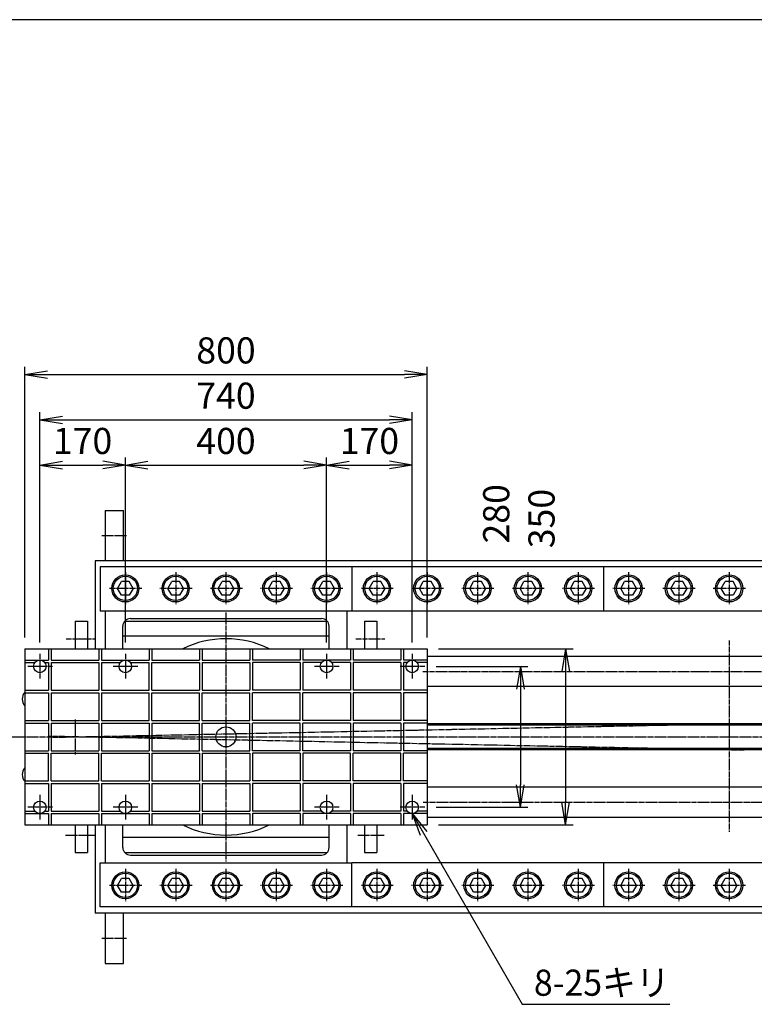
# Model space of a CAD drawing. Extents: x 150 to 6150, y 150 to 4305.
# Drawn here: x 1705 to 3165, y 2349 to 4305 of the extents above; entities that cross this region are included whole.
import ezdxf
from ezdxf.enums import TextEntityAlignment as Align

# ---------------------------------------------------------------- set-up
doc = ezdxf.new("R2010")
doc.units = 0
doc.linetypes.add('EXLTYPE2', pattern=[13, 10, -1, 1, -1])
doc.layers.get('0').update_dxf_attribs({"linetype": 'CONTINUOUS'})
doc.layers.get('DEFPOINTS').update_dxf_attribs({"linetype": 'CONTINUOUS'})
doc.layers.add('図面枠', color=7, linetype='CONTINUOUS')
doc.layers.add('Ｓ_１_１', color=7, linetype='CONTINUOUS')
doc.styles.add('EXCADDIM1', font='msgothic.ttc')
doc.styles.add('EXCADTTF1', font='msgothic.ttc')
doc.styles.get("Standard").update_dxf_attribs({"font": 'monotxt', "bigfont": 'extfont'})
doc.dimstyles.new('ISO-25', dxfattribs={"dimtxt": 2.5, "dimasz": 2.5, "dimexe": 1.25, "dimexo": 0.625, "dimtad": 1, "dimtxsty": 'STANDARD', "dimcen": 2.5, "dimazin": 3, "dimtfac": 1, "dimtmove": 0, "dimatfit": 3})

# ---------------------------------------------------------------- blocks, each defined once
blk = doc.blocks.new('EX_NORM')
at = {"color": 0, "linetype": 'CONTINUOUS'}
for q in [(-1, 0.167), (-1, 0), (-1, -0.167)]:
    blk.add_line((0, 0), q, dxfattribs=at)
blk = doc.blocks.new('*D34')
at = {"layer": 'DEFPOINTS', "color": 0}
for p in [(2315, 3420), (1915, 3045), (2315, 3045)]:
    blk.add_point(p, dxfattribs=at)
at = {"layer": 'Ｓ_１_１', "color": 2, "linetype": 'CONTINUOUS'}
for p, q in [((1915, 3067.5), (1915, 3435)), ((2315, 3067.5), (2315, 3435)), ((1960, 3420), (2270, 3420))]:
    blk.add_line(p, q, dxfattribs=at)
at = {"layer": 'Ｓ_１_１', "color": 2, "xscale": 44.99999618530273, "yscale": 44.99999618530273, "zscale": 44.99999618530273, "rotation": 180}
blk.add_blockref('EX_NORM', (1915, 3420), dxfattribs=at)
at = {"layer": 'Ｓ_１_１', "color": 2, "xscale": 44.99999618530273, "yscale": 44.99999618530273, "zscale": 44.99999618530273}
blk.add_blockref('EX_NORM', (2315, 3420), dxfattribs=at)
at = {"layer": 'Ｓ_１_１', "color": 2, "insert": (2115, 3461.2), "char_height": 51.94, "attachment_point": 5, "style": 'EXCADDIM1'}
blk.add_mtext('400', dxfattribs=at)
blk = doc.blocks.new('*D35')
at = {"layer": 'DEFPOINTS', "color": 0}
for p in [(1915, 3420), (1745, 3045), (1915, 3045)]:
    blk.add_point(p, dxfattribs=at)
at = {"layer": 'Ｓ_１_１', "color": 2, "linetype": 'CONTINUOUS'}
for p, q in [((1745, 3067.5), (1745, 3435)), ((1915, 3067.5), (1915, 3435)), ((1790, 3420), (1870, 3420))]:
    blk.add_line(p, q, dxfattribs=at)
at = {"layer": 'Ｓ_１_１', "color": 2, "xscale": 44.99999618530273, "yscale": 44.99999618530273, "zscale": 44.99999618530273, "rotation": 180}
blk.add_blockref('EX_NORM', (1745, 3420), dxfattribs=at)
at = {"layer": 'Ｓ_１_１', "color": 2, "xscale": 44.99999618530273, "yscale": 44.99999618530273, "zscale": 44.99999618530273}
blk.add_blockref('EX_NORM', (1915, 3420), dxfattribs=at)
at = {"layer": 'Ｓ_１_１', "color": 2, "insert": (1830, 3461.2), "char_height": 51.94, "attachment_point": 5, "style": 'EXCADDIM1'}
blk.add_mtext('170', dxfattribs=at)
blk = doc.blocks.new('*D36')
at = {"layer": 'DEFPOINTS', "color": 0}
for p in [(2485, 3420), (2315, 3045), (2485, 3045)]:
    blk.add_point(p, dxfattribs=at)
at = {"layer": 'Ｓ_１_１', "color": 2, "linetype": 'CONTINUOUS'}
for p, q in [((2315, 3067.5), (2315, 3435)), ((2485, 3067.5), (2485, 3435)), ((2360, 3420), (2440, 3420))]:
    blk.add_line(p, q, dxfattribs=at)
at = {"layer": 'Ｓ_１_１', "color": 2, "xscale": 44.99999618530273, "yscale": 44.99999618530273, "zscale": 44.99999618530273, "rotation": 180}
blk.add_blockref('EX_NORM', (2315, 3420), dxfattribs=at)
at = {"layer": 'Ｓ_１_１', "color": 2, "xscale": 44.99999618530273, "yscale": 44.99999618530273, "zscale": 44.99999618530273}
blk.add_blockref('EX_NORM', (2485, 3420), dxfattribs=at)
at = {"layer": 'Ｓ_１_１', "color": 2, "insert": (2400, 3461.2), "char_height": 51.94, "attachment_point": 5, "style": 'EXCADDIM1'}
blk.add_mtext('170', dxfattribs=at)
blk = doc.blocks.new('*D37')
at = {"layer": 'DEFPOINTS', "color": 0}
for p in [(2515, 3600), (1715, 3055), (2515, 3055)]:
    blk.add_point(p, dxfattribs=at)
at = {"layer": 'Ｓ_１_１', "color": 2, "linetype": 'CONTINUOUS'}
for p, q in [((1715, 3077.5), (1715, 3615)), ((1760, 3600), (2470, 3600)), ((2515, 3077.5), (2515, 3615))]:
    blk.add_line(p, q, dxfattribs=at)
at = {"layer": 'Ｓ_１_１', "color": 2, "xscale": 44.99999618530273, "yscale": 44.99999618530273, "zscale": 44.99999618530273, "rotation": 180}
blk.add_blockref('EX_NORM', (1715, 3600), dxfattribs=at)
at = {"layer": 'Ｓ_１_１', "color": 2, "xscale": 44.99999618530273, "yscale": 44.99999618530273, "zscale": 44.99999618530273}
blk.add_blockref('EX_NORM', (2515, 3600), dxfattribs=at)
at = {"layer": 'Ｓ_１_１', "color": 2, "insert": (2115, 3641.2), "char_height": 51.94, "attachment_point": 5, "style": 'EXCADDIM1'}
blk.add_mtext('800', dxfattribs=at)
blk = doc.blocks.new('*D46')
at = {"layer": 'DEFPOINTS', "color": 0}
for p in [(2485, 3510), (1745, 3045), (2485, 3045)]:
    blk.add_point(p, dxfattribs=at)
at = {"layer": 'Ｓ_１_１', "color": 2, "linetype": 'CONTINUOUS'}
for p, q in [((1745, 3067.5), (1745, 3525)), ((2485, 3067.5), (2485, 3525)), ((1790, 3510), (2440, 3510))]:
    blk.add_line(p, q, dxfattribs=at)
at = {"layer": 'Ｓ_１_１', "color": 2, "xscale": 44.99999618530273, "yscale": 44.99999618530273, "zscale": 44.99999618530273, "rotation": 180}
blk.add_blockref('EX_NORM', (1745, 3510), dxfattribs=at)
at = {"layer": 'Ｓ_１_１', "color": 2, "xscale": 44.99999618530273, "yscale": 44.99999618530273, "zscale": 44.99999618530273}
blk.add_blockref('EX_NORM', (2485, 3510), dxfattribs=at)
at = {"layer": 'Ｓ_１_１', "color": 2, "insert": (2115, 3551.2), "char_height": 51.94, "attachment_point": 5, "style": 'EXCADDIM1'}
blk.add_mtext('740', dxfattribs=at)
blk = doc.blocks.new('*D47')
at = {"layer": 'DEFPOINTS', "color": 0}
for p in [(2510, 3020), (2510, 2740), (2700, 2740)]:
    blk.add_point(p, dxfattribs=at)
at = {"layer": 'Ｓ_１_１', "color": 2, "linetype": 'CONTINUOUS'}
for p, q in [((2532.5, 3020), (2715, 3020)), ((2700, 2975), (2700, 2785)), ((2532.5, 2740), (2715, 2740))]:
    blk.add_line(p, q, dxfattribs=at)
at = {"layer": 'Ｓ_１_１', "color": 2, "xscale": 44.99999618530273, "yscale": 44.99999618530273, "zscale": 44.99999618530273}
for p, rotation in [((2700, 3020), 90), ((2700, 2740), 270)]:
    blk.add_blockref('EX_NORM', p, dxfattribs=dict(at, rotation=rotation))
at = {"layer": 'Ｓ_１_１', "color": 2, "insert": (2658.8, 3216.9), "char_height": 51.94, "attachment_point": 5, "rotation": 90, "style": 'EXCADDIM1'}
blk.add_mtext('\u3000\u3000\u3000280', dxfattribs=at)
blk = doc.blocks.new('*D48')
at = {"layer": 'DEFPOINTS', "color": 0}
for p in [(2515, 3055), (2515, 2705), (2790, 2705)]:
    blk.add_point(p, dxfattribs=at)
at = {"layer": 'Ｓ_１_１', "color": 2, "linetype": 'CONTINUOUS'}
for p, q in [((2537.5, 3055), (2805, 3055)), ((2790, 3010), (2790, 2750)), ((2537.5, 2705), (2805, 2705))]:
    blk.add_line(p, q, dxfattribs=at)
at = {"layer": 'Ｓ_１_１', "color": 2, "xscale": 44.99999618530273, "yscale": 44.99999618530273, "zscale": 44.99999618530273}
for p, rotation in [((2790, 3055), 90), ((2790, 2705), 270)]:
    blk.add_blockref('EX_NORM', p, dxfattribs=dict(at, rotation=rotation))
at = {"layer": 'Ｓ_１_１', "color": 2, "insert": (2748.8, 3235), "char_height": 51.94, "attachment_point": 5, "rotation": 90, "style": 'EXCADDIM1'}
blk.add_mtext('\u3000\u3000 350', dxfattribs=at)

msp = doc.modelspace()

# ---------------------------------------------------------------- linework, layer by layer
at = {"layer": '図面枠', "color": 5, "linetype": 'CONTINUOUS'}
msp.add_line((6150, 4305), (150, 4305), dxfattribs=at)
at = {"layer": 'Ｓ_１_１', "color": 3, "linetype": 'CONTINUOUS'}
for p, q in [((1874.999995, 3330.000244), (1874.999995, 3230.000488)), ((1874.999995, 3329.999756), (1910.999995, 3329.999756)), ((1910.999995, 3230.000976), (1910.999995, 3330.000244)), ((1855.000239, 3230.000488), (1855.000239, 3054.999756)), ((3504.999263, 3230.000244), (1855.000239, 3230.000244)), ((3364.999751, 3217.999756), (1864.999995, 3217.999756)), ((1865.000239, 3218.000244), (1865.000239, 3130.000244)), ((2365.000239, 3218.000244), (2365.000239, 3129.999756)), ((2865.000239, 3218.000244), (2865.000239, 3129.999756)), ((1899.411616, 3174.999815), (1907.205869, 3188.499852)), ((1907.205899, 3161.499936), (1899.411713, 3174.99987)), ((1922.794184, 3188.499511), (1907.205806, 3188.499511)), ((1930.588244, 3174.999943), (1922.794021, 3161.499959)), ((1930.588676, 3174.999595), (1922.794243, 3188.49995)), ((2007.205898, 3161.499914), (1999.411712, 3174.999848)), ((1999.411887, 3174.999785), (2007.206079, 3188.499716)), ((2022.794429, 3188.499511), (2007.20605, 3188.499511)), ((2030.58876, 3174.999839), (2022.794476, 3161.499749)), ((2030.588778, 3174.999654), (2022.794589, 3188.499586)), ((2107.205865, 3161.500438), (2099.411434, 3175.000795)), ((2099.411768, 3175.000545), (2107.20599, 3188.500529)), ((2122.794429, 3188.500488), (2107.20605, 3188.500488)), ((2130.588129, 3175.000678), (2122.793937, 3161.500748)), ((2130.58855, 3175.00065), (2122.794361, 3188.500582)), ((2207.205738, 3161.49978), (2199.411307, 3175.000137)), ((2199.411369, 3174.999844), (2207.205561, 3188.499775)), ((2222.794429, 3188.499511), (2207.205806, 3188.499511)), ((2230.588314, 3174.99995), (2222.794125, 3188.499882)), ((2230.588459, 3174.999765), (2222.794206, 3161.499728)), ((2299.411368, 3174.999831), (2307.205681, 3188.499973)), ((2307.205842, 3161.49982), (2299.411655, 3174.999754)), ((2322.794429, 3188.499511), (2307.20605, 3188.499511)), ((2330.588249, 3174.999869), (2322.794057, 3161.499938)), ((2330.58866, 3174.999586), (2322.794227, 3188.49994)), ((2407.205735, 3161.499738), (2399.411305, 3175.000094)), ((2399.411578, 3174.999695), (2407.205891, 3188.499838)), ((2422.794184, 3188.499511), (2407.205561, 3188.499511)), ((2430.588312, 3174.999956), (2422.793997, 3161.499813)), ((2430.588254, 3174.999914), (2422.794065, 3188.499846)), ((2507.205787, 3161.499747), (2499.411356, 3175.000103)), ((2499.411576, 3174.999682), (2507.205889, 3188.499824)), ((2522.794184, 3188.499511), (2507.205806, 3188.499511)), ((2530.588355, 3174.999973), (2522.794166, 3188.499905)), ((2530.588524, 3174.999815), (2522.794332, 3161.499884)), ((2607.205786, 3161.499725), (2599.411355, 3175.000082)), ((2599.411363, 3174.99979), (2607.205676, 3188.499933)), ((2622.794184, 3188.499511), (2607.205806, 3188.499511)), ((2630.588351, 3174.999971), (2622.794162, 3188.499902)), ((2630.588526, 3174.999796), (2622.794333, 3161.499866)), ((2707.205541, 3161.500127), (2699.411354, 3175.000061)), ((2699.411361, 3174.999777), (2707.205674, 3188.499919)), ((2722.794184, 3188.499511), (2707.205561, 3188.499511)), ((2730.588294, 3174.999938), (2722.794105, 3188.499869)), ((2730.588527, 3174.999778), (2722.794335, 3161.499847)), ((2799.411693, 3174.999853), (2807.205945, 3188.49989)), ((2807.205969, 3161.49979), (2799.411782, 3174.999723)), ((2822.794429, 3188.499511), (2807.205806, 3188.499511)), ((2830.588746, 3174.999634), (2822.794313, 3188.499989)), ((2830.588862, 3174.999849), (2822.794547, 3161.499706)), ((2907.205539, 3161.500084), (2899.411352, 3175.000018)), ((2899.411691, 3174.99984), (2907.205882, 3188.499771)), ((2922.794184, 3188.499511), (2907.205561, 3188.499511)), ((2930.588313, 3174.999948), (2922.794124, 3188.49988)), ((2930.588318, 3174.999863), (2922.794126, 3161.499932)), ((3007.205643, 3161.500124), (2999.411456, 3175.000058)), ((2999.411689, 3174.999826), (3007.205881, 3188.499757)), ((3022.794429, 3188.499511), (3007.205806, 3188.499511)), ((3030.588401, 3174.999999), (3022.794212, 3188.499931)), ((3030.588653, 3174.999934), (3022.794339, 3161.499791)), ((3107.205543, 3161.50061), (3099.411235, 3175.000755)), ((3099.411237, 3175.000496), (3107.205611, 3188.500744)), ((3122.794062, 3188.500488), (3107.205561, 3188.500488)), ((3130.588203, 3175.000598), (3122.79395, 3161.500562)), ((3130.588299, 3175.000503), (3122.79411, 3188.500435)), ((1922.794184, 3161.499756), (1907.205806, 3161.499756)), ((2022.794429, 3161.499756), (2007.20605, 3161.499756)), ((2122.794429, 3161.500488), (2107.20605, 3161.500488)), ((2222.794429, 3161.499756), (2207.205806, 3161.499756)), ((2322.794429, 3161.499756), (2307.20605, 3161.499756)), ((2422.794184, 3161.499756), (2407.205561, 3161.499756)), ((2522.794184, 3161.499756), (2507.205806, 3161.499756)), ((2622.794184, 3161.499756), (2607.205806, 3161.499756)), ((2722.794184, 3161.499756), (2707.205561, 3161.499756)), ((2822.794429, 3161.499756), (2807.205806, 3161.499756)), ((2922.794184, 3161.499756), (2907.205561, 3161.499756)), ((3022.794184, 3161.499756), (3007.205806, 3161.499756)), ((3122.79394, 3161.500488), (3107.205561, 3161.500488)), ((2365.000239, 3129.999756), (1864.999995, 3129.999756)), ((1875.000239, 3129.999756), (1875.000239, 3054.999756)), ((1925.000239, 3114.999756), (2305.000483, 3114.999756)), ((2354.999995, 3129.999756), (2354.999995, 3054.999756)), ((2865.000239, 3129.999756), (2365.000239, 3129.999756)), ((3364.999751, 3129.999756), (2865.000239, 3129.999756)), ((1814.999995, 3110.000244), (1839.999995, 3110.000244)), ((1814.999995, 3110.000244), (1814.999995, 3054.999756)), ((1839.999995, 3110.000244), (1839.999995, 3054.999756)), ((1910.000239, 3054.999756), (1910.000239, 3100.000244)), ((1913.819819, 3109.999756), (2316.180659, 3109.999756)), ((2320.000239, 3054.999756), (2320.000239, 3100.000244)), ((2389.999995, 3110.000244), (2414.999995, 3110.000244)), ((2389.999995, 3110.000244), (2389.999995, 3054.999756)), ((2414.999995, 3110.000244), (2414.999995, 3054.999756)), ((2320.000239, 3079.999756), (1910.000239, 3079.999756)), ((1715.000239, 3054.999756), (1715.000239, 2705)), ((1715.000239, 3054.999756), (2514.999995, 3054.999756)), ((1762.499995, 3054.999756), (1762.499995, 3032.499756)), ((1767.499995, 3054.999756), (1767.499995, 3032.499756)), ((1862.499995, 3054.999756), (1862.499995, 3032.499756)), ((1867.499995, 3054.999756), (1867.499995, 3032.499756)), ((1962.499995, 3054.999756), (1962.499995, 3032.499756)), ((1967.499995, 3054.999756), (1967.499995, 3032.499756)), ((2062.499995, 3054.999756), (2062.499995, 3032.499756)), ((2067.499995, 3054.999756), (2067.499995, 3032.499756)), ((2162.500239, 3054.999756), (2162.500239, 3032.499756)), ((2167.500239, 3054.999756), (2167.500239, 3032.499756)), ((2262.500239, 3054.999756), (2262.500239, 3032.499756)), ((2267.500239, 3054.999756), (2267.500239, 3032.499756)), ((2362.499995, 3054.999756), (2362.499995, 3032.499756)), ((2367.499995, 3054.999756), (2367.499995, 3032.499756)), ((2462.499995, 3054.999756), (2462.499995, 3032.499756)), ((2467.499995, 3054.999756), (2467.499995, 3032.499756)), ((2514.999995, 3054.999756), (2514.999995, 2705)), ((1714.999995, 3032.499756), (1762.499995, 3032.499756)), ((1767.499995, 3032.499756), (1862.499995, 3032.499756)), ((1867.499995, 3032.499756), (1962.499995, 3032.499756)), ((1967.499995, 3032.499756), (2062.499995, 3032.499756)), ((2067.499995, 3032.499756), (2162.500239, 3032.499756)), ((2262.500239, 3032.499756), (2167.500239, 3032.499756)), ((2362.499995, 3032.499756), (2267.500239, 3032.499756)), ((2462.499995, 3032.499756), (2367.499995, 3032.499756)), ((2514.999995, 3032.499756), (2467.499995, 3032.499756)), ((3384.999995, 3039.999756), (2514.999995, 3039.999756)), ((1714.999995, 3027.499756), (1735.000239, 3027.499756)), ((1714.999995, 3027.499756), (1734.999995, 3027.499756)), ((1755.000239, 3027.499756), (1762.499995, 3027.499756)), ((1762.499995, 3027.499756), (1762.499995, 2972.499756)), ((1767.499995, 3027.499756), (1862.499995, 3027.499756)), ((1767.499995, 3027.499756), (1767.499995, 2972.499756)), ((1767.499995, 3027.499756), (1862.499995, 3027.499756)), ((1862.499995, 3027.499756), (1862.499995, 2972.499756)), ((1867.499995, 3027.499756), (1905.000239, 3027.499756)), ((1867.499995, 3027.499756), (1867.499995, 2972.499756)), ((1924.999995, 3027.499756), (1948.086665, 3027.499756)), ((1925.000239, 3027.499756), (1962.499995, 3027.499756)), ((1962.499995, 2972.499756), (1962.499995, 3027.5)), ((1967.499995, 2972.499756), (1967.499995, 3027.5)), ((1967.499995, 3027.499756), (2062.499995, 3027.499756)), ((2062.499995, 3027.499756), (2062.499995, 2972.499756)), ((2067.499995, 3027.499756), (2067.499995, 2972.499756)), ((2067.499995, 3027.499756), (2162.500239, 3027.499756)), ((2162.500239, 3027.499756), (2162.500239, 2972.499756)), ((2167.500239, 3027.499756), (2167.500239, 2972.499756)), ((2262.500239, 3027.499756), (2167.500239, 3027.499756)), ((2262.500239, 3027.499756), (2262.500239, 2972.499756)), ((2305.000239, 3027.499756), (2267.500239, 3027.499756)), ((2267.500239, 3027.499756), (2267.500239, 2972.499756)), ((2362.499995, 3027.499756), (2324.999995, 3027.499756)), ((2362.499995, 3027.499756), (2362.499995, 2972.499756)), ((2367.499995, 3027.499756), (2367.499995, 2972.499756)), ((2462.499995, 3027.499756), (2367.499995, 3027.499756)), ((2462.499995, 3027.499756), (2462.499995, 2972.499756)), ((2474.999995, 3027.499756), (2467.499995, 3027.499756)), ((2467.499995, 3027.499756), (2467.499995, 2972.499756)), ((2514.999995, 3027.499756), (2494.999995, 3027.499756)), ((3384.999995, 2979.999756), (2514.999995, 2979.999756)), ((1714.999995, 2972.499756), (1762.499995, 2972.499756)), ((1714.999995, 2967.499756), (1762.499995, 2967.499756)), ((1762.499995, 2967.499756), (1762.499995, 2912.5)), ((1767.499995, 2972.499756), (1862.499995, 2972.499756)), ((1767.499995, 2967.499756), (1767.499995, 2912.5)), ((1767.499995, 2967.499756), (1862.499995, 2967.499756)), ((1862.499995, 2967.499756), (1862.499995, 2912.5)), ((1867.499995, 2972.499756), (1962.499995, 2972.499756)), ((1867.499995, 2967.499756), (1867.499995, 2912.5)), ((1867.499995, 2967.499756), (1962.499995, 2967.499756)), ((1962.499995, 2912.5), (1962.499995, 2967.499756)), ((1967.499995, 2972.499756), (2062.499995, 2972.499756)), ((1967.499995, 2912.5), (1967.499995, 2967.499756)), ((1967.499995, 2967.499756), (2062.499995, 2967.499756)), ((2062.499995, 2912.5), (2062.499995, 2967.499756)), ((2067.499995, 2972.499756), (2162.500239, 2972.499756)), ((2067.499995, 2912.5), (2067.499995, 2967.499756)), ((2067.499995, 2967.499756), (2162.500239, 2967.499756)), ((2162.500239, 2912.5), (2162.500239, 2967.499756)), ((2262.500239, 2972.499756), (2167.500239, 2972.499756)), ((2167.500239, 2912.5), (2167.500239, 2967.499756)), ((2262.500239, 2967.499756), (2167.500239, 2967.499756)), ((2262.500239, 2912.5), (2262.500239, 2967.499756)), ((2362.499995, 2972.499756), (2267.500239, 2972.499756)), ((2267.500239, 2912.5), (2267.500239, 2967.499756)), ((2362.499995, 2967.499756), (2267.500239, 2967.499756)), ((2362.499995, 2967.499756), (2362.499995, 2912.5)), ((2462.499995, 2972.499756), (2367.499995, 2972.499756)), ((2367.499995, 2967.499756), (2367.499995, 2912.5)), ((2462.499995, 2967.499756), (2367.499995, 2967.499756)), ((2462.499995, 2967.499756), (2462.499995, 2912.5)), ((2514.999995, 2972.499756), (2467.499995, 2972.499756)), ((2467.499995, 2967.499756), (2467.499995, 2912.5)), ((2514.999995, 2967.499756), (2467.499995, 2967.499756)), ((1714.999995, 2912.5), (1762.499995, 2912.5)), ((1714.999995, 2907.5), (1762.499995, 2907.5)), ((1762.499995, 2907.5), (1762.499995, 2852.5)), ((1767.499995, 2912.5), (1862.499995, 2912.5)), ((1767.499995, 2907.5), (1767.499995, 2852.5)), ((1767.499995, 2907.5), (1862.499995, 2907.5)), ((1862.499995, 2907.5), (1862.499995, 2852.5)), ((1867.499995, 2912.5), (1962.499995, 2912.5)), ((1867.499995, 2907.5), (1867.499995, 2852.5)), ((1867.499995, 2907.5), (1962.499995, 2907.5)), ((1962.499995, 2907.5), (1962.499995, 2852.499756)), ((1967.499995, 2912.5), (2062.499995, 2912.5)), ((1967.499995, 2907.5), (2062.499995, 2907.5)), ((1967.499995, 2907.5), (1967.499995, 2852.499756)), ((2062.499995, 2852.5), (2062.499995, 2907.5)), ((2067.499995, 2912.5), (2162.500239, 2912.5)), ((2067.499995, 2907.5), (2162.500239, 2907.5)), ((2067.499995, 2852.5), (2067.499995, 2907.5)), ((2162.500239, 2852.5), (2162.500239, 2907.5)), ((2262.500239, 2912.5), (2167.500239, 2912.5)), ((2262.500239, 2907.5), (2167.500239, 2907.5)), ((2167.500239, 2852.5), (2167.500239, 2907.5)), ((2262.500239, 2852.5), (2262.500239, 2907.5)), ((2267.500239, 2852.5), (2267.500239, 2907.5)), ((2362.500483, 2912.5), (2267.500483, 2912.5)), ((2362.500483, 2907.5), (2267.500483, 2907.5)), ((2362.500483, 2907.5), (2362.500483, 2852.5)), ((2462.500483, 2912.5), (2367.500483, 2912.5)), ((2367.500483, 2907.5), (2367.500483, 2852.5)), ((2462.500483, 2907.5), (2367.500483, 2907.5)), ((2462.500483, 2907.5), (2462.500483, 2852.5)), ((2515.000483, 2912.5), (2467.500483, 2912.5)), ((2467.500483, 2907.5), (2467.500483, 2852.5)), ((2515.000483, 2907.5), (2467.500483, 2907.5)), ((3364.999995, 2906.000244), (2514.999995, 2906.000244)), ((3384.999995, 2903), (2514.999995, 2903)), ((3384.999995, 2857), (2514.999995, 2857)), ((1714.999995, 2852.5), (1762.499995, 2852.5)), ((1714.999995, 2847.5), (1762.499995, 2847.5)), ((1762.499995, 2792.500244), (1762.499995, 2847.5)), ((1767.499995, 2852.5), (1862.499995, 2852.5)), ((1767.499995, 2847.5), (1862.499995, 2847.5)), ((1767.499995, 2792.500244), (1767.499995, 2847.5)), ((1862.499995, 2792.500244), (1862.499995, 2847.5)), ((1867.499995, 2852.5), (1962.499995, 2852.5)), ((1867.499995, 2847.5), (1962.499995, 2847.5)), ((1867.499995, 2792.500244), (1867.499995, 2847.5)), ((1962.499995, 2847.5), (1962.499995, 2792.500244)), ((1967.499995, 2852.5), (2062.499995, 2852.5)), ((1967.499995, 2847.5), (2062.499995, 2847.5)), ((1967.499995, 2847.5), (1967.499995, 2792.500244)), ((2062.499995, 2847.5), (2062.499995, 2792.500244)), ((2067.499995, 2852.5), (2162.500239, 2852.5)), ((2067.499995, 2847.5), (2162.500239, 2847.5)), ((2067.499995, 2847.5), (2067.499995, 2792.500244)), ((2162.500239, 2847.5), (2162.500239, 2792.500244)), ((2262.500239, 2852.5), (2167.500239, 2852.5)), ((2262.500239, 2847.5), (2167.500239, 2847.5)), ((2167.500239, 2847.5), (2167.500239, 2792.500244)), ((2262.500239, 2847.5), (2262.500239, 2792.500244)), ((2267.500239, 2847.5), (2267.500239, 2792.500244)), ((2362.500483, 2852.5), (2267.500483, 2852.5)), ((2362.500483, 2847.5), (2267.500483, 2847.5)), ((2362.499995, 2792.500244), (2362.499995, 2847.5)), ((2367.499995, 2792.500244), (2367.499995, 2847.5)), ((2462.500483, 2852.5), (2367.500483, 2852.5)), ((2462.500483, 2847.5), (2367.500483, 2847.5)), ((2462.499995, 2792.500244), (2462.499995, 2847.5)), ((2467.499995, 2792.500244), (2467.499995, 2847.5)), ((2515.000483, 2852.5), (2467.500483, 2852.5)), ((2515.000483, 2847.5), (2467.500483, 2847.5)), ((3364.999995, 2854), (2514.999995, 2854)), ((1714.999995, 2792.500244), (1762.499995, 2792.500244)), ((1714.999995, 2787.500244), (1762.499995, 2787.500244)), ((1762.499995, 2787.500244), (1762.499995, 2732.5)), ((1767.499995, 2792.500244), (1862.499995, 2792.500244)), ((1767.499995, 2787.500244), (1862.499995, 2787.500244)), ((1767.499995, 2787.500244), (1767.499995, 2732.5)), ((1862.499995, 2787.500244), (1862.499995, 2732.5)), ((1867.499995, 2792.500244), (1962.499995, 2792.500244)), ((1867.499995, 2787.500244), (1962.499995, 2787.500244)), ((1867.499995, 2787.500244), (1867.499995, 2732.5)), ((1962.499995, 2787.500244), (1962.499995, 2732.5)), ((1967.499995, 2792.500244), (2062.499995, 2792.500244)), ((1967.499995, 2787.500244), (2062.499995, 2787.500244)), ((1967.499995, 2787.500244), (1967.499995, 2732.5)), ((2062.499995, 2787.500244), (2062.499995, 2732.5)), ((2067.499995, 2792.500244), (2162.500239, 2792.500244)), ((2067.499995, 2787.500244), (2162.500239, 2787.500244)), ((2067.499995, 2787.500244), (2067.499995, 2732.5)), ((2162.500239, 2787.500244), (2162.500239, 2732.5)), ((2262.500239, 2792.500244), (2167.500239, 2792.500244)), ((2262.500239, 2787.500244), (2167.500239, 2787.500244)), ((2167.500239, 2787.500244), (2167.500239, 2732.5)), ((2262.500239, 2787.500244), (2262.500239, 2732.5)), ((2362.499995, 2792.500244), (2267.500239, 2792.500244)), ((2362.499995, 2787.500244), (2267.500239, 2787.500244)), ((2267.500239, 2787.500244), (2267.500239, 2732.5)), ((2362.499995, 2787.500244), (2362.499995, 2732.5)), ((2462.499995, 2792.500244), (2367.499995, 2792.500244)), ((2462.499995, 2787.500244), (2367.499995, 2787.500244)), ((2367.499995, 2787.500244), (2367.499995, 2732.5)), ((2462.499995, 2787.500244), (2462.499995, 2732.5)), ((2514.999995, 2792.500244), (2467.499995, 2792.500244)), ((2514.999995, 2787.500244), (2467.499995, 2787.500244)), ((2467.499995, 2787.500244), (2467.499995, 2732.5)), ((3384.999995, 2780), (2514.999995, 2780)), ((1714.999995, 2727.5), (1762.499995, 2727.5)), ((1715.000239, 2732.5), (1735.000239, 2732.5)), ((1755.000239, 2732.5), (1762.499995, 2732.5)), ((1762.499995, 2727.5), (1762.499995, 2705)), ((1767.499995, 2732.5), (1862.499995, 2732.5)), ((1767.499995, 2727.5), (1767.499995, 2705)), ((1767.499995, 2727.5), (1862.499995, 2727.5)), ((1862.499995, 2727.5), (1862.499995, 2705)), ((1867.499995, 2732.5), (1904.999995, 2732.5)), ((1867.499995, 2727.5), (1867.499995, 2705)), ((1867.499995, 2727.5), (1962.499995, 2727.5)), ((1924.999995, 2732.5), (1962.499995, 2732.5)), ((1962.499995, 2727.5), (1962.499995, 2705)), ((1967.499995, 2732.5), (2062.499995, 2732.5)), ((1967.499995, 2727.5), (1967.499995, 2705)), ((1967.499995, 2727.5), (2062.499995, 2727.5)), ((2062.499995, 2727.5), (2062.499995, 2705)), ((2067.499995, 2732.5), (2162.500239, 2732.5)), ((2067.499995, 2727.5), (2067.499995, 2705)), ((2067.499995, 2727.5), (2162.500239, 2727.5)), ((2162.500239, 2727.5), (2162.500239, 2705)), ((2262.500239, 2732.5), (2167.500239, 2732.5)), ((2167.500239, 2727.5), (2167.500239, 2705)), ((2262.500239, 2727.5), (2167.500239, 2727.5)), ((2262.500239, 2727.5), (2262.500239, 2705)), ((2304.999995, 2732.5), (2267.500239, 2732.5)), ((2267.500239, 2727.5), (2267.500239, 2705)), ((2362.499995, 2727.5), (2267.500239, 2727.5)), ((2362.499995, 2732.5), (2324.999995, 2732.5)), ((2362.499995, 2727.5), (2362.499995, 2705)), ((2462.499995, 2732.5), (2367.499995, 2732.5)), ((2367.499995, 2727.5), (2367.499995, 2705)), ((2462.499995, 2727.5), (2367.499995, 2727.5)), ((2462.499995, 2727.5), (2462.499995, 2705)), ((2474.999995, 2732.5), (2467.499995, 2732.5)), ((2467.499995, 2727.5), (2467.499995, 2705)), ((2514.999995, 2727.5), (2467.499995, 2727.5)), ((2514.999995, 2732.5), (2494.999995, 2732.5)), ((3384.999995, 2720), (2514.999995, 2720)), ((1715.000239, 2705), (2514.999995, 2705)), ((1814.999995, 2705), (1814.999995, 2650)), ((1839.999995, 2705), (1839.999995, 2650)), ((1855.000239, 2705), (1855.000239, 2530.000244)), ((1875.000239, 2705), (1875.000239, 2630)), ((1910.000239, 2660), (1910.000239, 2705)), ((2320.000239, 2660.000244), (2320.000239, 2705)), ((2354.999995, 2705), (2354.999995, 2630)), ((2389.999995, 2705), (2389.999995, 2650)), ((2414.999995, 2705), (2414.999995, 2650)), ((2320.000239, 2680), (1910.000239, 2680)), ((1814.999995, 2650), (1839.999995, 2650)), ((1913.819819, 2650), (2316.180659, 2650)), ((1925.000239, 2645), (2305.000483, 2645)), ((2389.999995, 2650), (2414.999995, 2650)), ((1864.999995, 2630), (2365.000239, 2630)), ((1865.000239, 2542), (1865.000239, 2630.000244)), ((2365.000239, 2542), (2365.000239, 2630)), ((2865.000239, 2630), (2365.000239, 2630)), ((2865.000239, 2630), (2865.000239, 2542)), ((3364.999995, 2630), (2865.000239, 2630)), ((1907.205684, 2571.500342), (1899.411497, 2585.000275)), ((1899.411672, 2585.000058), (1907.205924, 2598.500094)), ((1922.794184, 2598.5), (1907.205806, 2598.5)), ((1930.588299, 2585.000221), (1922.794061, 2571.50021)), ((1930.588678, 2585.000079), (1922.794489, 2598.500011)), ((2007.205789, 2571.500381), (1999.411358, 2585.000738)), ((1999.411838, 2585.000335), (2007.20609, 2598.500372)), ((2022.794184, 2598.500488), (2007.205806, 2598.500488)), ((2030.588499, 2585.000546), (2022.794246, 2571.500509)), ((2030.588535, 2585.000561), (2022.794346, 2598.500493)), ((2107.205788, 2571.50036), (2099.411357, 2585.000717)), ((2099.411444, 2585.000619), (2107.20565, 2598.500576)), ((2122.794429, 2598.500488), (2107.20605, 2598.500488)), ((2130.588426, 2585.000497), (2122.794237, 2598.500429)), ((2130.588515, 2585.000554), (2122.794247, 2571.50049)), ((2207.205786, 2571.500339), (2199.411356, 2585.000695)), ((2199.411427, 2585.000579), (2207.205649, 2598.500563)), ((2222.794429, 2598.500488), (2207.205806, 2598.500488)), ((2230.588305, 2585.000657), (2222.794021, 2571.500568)), ((2230.588422, 2585.000495), (2222.794111, 2598.500638)), ((2307.205891, 2571.500378), (2299.41146, 2585.000735)), ((2299.411667, 2585.000496), (2307.205858, 2598.500427)), ((2322.794429, 2598.500488), (2307.20605, 2598.500488)), ((2330.588337, 2585.000691), (2322.794114, 2571.500707)), ((2330.588523, 2585.000553), (2322.794334, 2598.500485)), ((2407.205573, 2571.500174), (2399.411386, 2585.000108)), ((2399.411694, 2585.000043), (2407.205885, 2598.499974)), ((2422.794184, 2598.5), (2407.205561, 2598.5)), ((2430.588306, 2585.000128), (2422.794052, 2571.500091)), ((2430.588446, 2584.999945), (2422.794257, 2598.499877)), ((2507.205677, 2571.500214), (2499.411491, 2585.000147)), ((2499.411692, 2585.00003), (2507.205914, 2598.500014)), ((2522.794184, 2598.5), (2507.205806, 2598.5)), ((2530.588495, 2584.999973), (2522.794306, 2598.499905)), ((2530.588518, 2584.999987), (2522.794326, 2571.500056)), ((2599.411479, 2585.000139), (2607.205701, 2598.500123)), ((2607.205729, 2571.500223), (2599.411542, 2585.000157)), ((2622.794184, 2598.5), (2607.205806, 2598.5)), ((2630.588438, 2584.99994), (2622.794249, 2598.499872)), ((2630.58852, 2584.999969), (2622.794327, 2571.500038)), ((2699.411174, 2585.000089), (2707.205457, 2598.500178)), ((2707.205517, 2571.500079), (2699.41133, 2585.000013)), ((2722.79394, 2598.5), (2707.205561, 2598.5)), ((2730.588098, 2585.000194), (2722.793845, 2571.500157)), ((2730.588329, 2584.999876), (2722.79414, 2598.499808)), ((2807.205568, 2571.500089), (2799.411382, 2585.000022)), ((2799.411475, 2585.000112), (2807.205667, 2598.500043)), ((2822.79394, 2598.5), (2807.205561, 2598.5)), ((2830.588099, 2585.000176), (2822.793846, 2571.500139)), ((2830.588325, 2584.999874), (2822.794136, 2598.499806)), ((2907.205673, 2571.500128), (2899.411486, 2585.000062)), ((2899.411685, 2584.999976), (2907.205907, 2598.49996)), ((2922.794184, 2598.5), (2907.205561, 2598.5)), ((2930.588343, 2585.000088), (2922.79412, 2571.500104)), ((2930.588479, 2584.999963), (2922.79429, 2598.499895)), ((3007.205883, 2571.500229), (2999.411697, 2585.000163)), ((2999.411714, 2585.000016), (3007.205966, 2598.500052)), ((3022.794429, 2598.5), (3007.20605, 2598.5)), ((3030.588435, 2585.000228), (3022.794152, 2571.500138)), ((3030.588634, 2585.000052), (3022.794445, 2598.499984)), ((3099.411259, 2585.000194), (3107.205481, 2598.500177)), ((3107.205565, 2571.500025), (3099.411378, 2584.999958)), ((3122.794062, 2598.5), (3107.205561, 2598.5)), ((3130.588315, 2584.999998), (3122.794122, 2571.500067)), ((3130.588366, 2584.999897), (3122.794177, 2598.499829)), ((1922.794184, 2571.5), (1907.205806, 2571.5)), ((2022.794184, 2571.500488), (2007.205806, 2571.500488)), ((2122.794429, 2571.500488), (2107.20605, 2571.500488)), ((2222.794429, 2571.500488), (2207.205806, 2571.500488)), ((2322.794429, 2571.500488), (2307.20605, 2571.500488)), ((2422.794184, 2571.5), (2407.205561, 2571.5)), ((2522.794184, 2571.5), (2507.205806, 2571.5)), ((2622.794184, 2571.5), (2607.205806, 2571.5)), ((2722.79394, 2571.5), (2707.205561, 2571.5)), ((2822.79394, 2571.5), (2807.205561, 2571.5)), ((2922.794184, 2571.5), (2907.205561, 2571.5)), ((3022.794429, 2571.5), (3007.20605, 2571.5)), ((3122.79394, 2571.5), (3107.205561, 2571.5)), ((3504.999263, 2529.999023), (1855.000239, 2529.999023)), ((3365.000361, 2542), (1865.000483, 2542)), ((1874.999995, 2530), (1874.999995, 2430)), ((1910.999995, 2430), (1910.999995, 2529.999267)), ((1874.999995, 2430), (1910.999995, 2430))]:
    msp.add_line(p, q, dxfattribs=at)
at = {"layer": 'Ｓ_１_１', "color": 1, "linetype": 'EXLTYPE2'}
for p, q in [((1867.999995, 3279.999756), (1917.999995, 3279.999756)), ((1914.999995, 3207.500244), (1914.999995, 3142.500244)), ((2015.000239, 3207.500244), (2015.000239, 3142.500244)), ((2115.000239, 3207.500244), (2115.000239, 3142.500244)), ((2214.999995, 3207.500244), (2214.999995, 3142.500244)), ((2315.000239, 3207.499756), (2315.000239, 3142.499756)), ((2415.000239, 3207.500244), (2415.000239, 3142.500244)), ((2514.999995, 3207.500244), (2514.999995, 3142.500244)), ((2615.000239, 3207.500244), (2615.000239, 3142.500244)), ((2715.000239, 3207.500244), (2715.000239, 3142.500244)), ((2815.000239, 3207.499756), (2815.000239, 3142.499756)), ((2914.999995, 3207.499511), (2914.999995, 3142.499511)), ((3015.000239, 3207.500244), (3015.000239, 3142.500244)), ((3115.000239, 3207.500732), (3115.000239, 3142.500732)), ((1947.499995, 3174.999756), (1882.499995, 3174.999756)), ((2047.499995, 3174.999756), (1982.499995, 3174.999756)), ((2147.499507, 3175.000488), (2082.499507, 3175.000488)), ((2247.499995, 3174.999756), (2182.499995, 3174.999756)), ((2347.499995, 3174.999756), (2282.500239, 3174.999756)), ((2447.499751, 3174.999756), (2382.499751, 3174.999756)), ((2547.499995, 3174.999756), (2482.499995, 3174.999756)), ((2647.499995, 3174.999756), (2582.499995, 3174.999756)), ((2747.499751, 3174.999756), (2682.499751, 3174.999756)), ((2847.499995, 3174.999756), (2782.499995, 3174.999756)), ((2947.499995, 3174.999756), (2882.499995, 3174.999756)), ((3047.499995, 3174.999756), (2982.499995, 3174.999756)), ((3147.499629, 3175.000488), (3082.499629, 3175.000488)), ((2115.000239, 3127.287353), (2115.000239, 2632.037597)), ((1797.500239, 3075.000244), (1853.500239, 3075.000244)), ((2373.250239, 3075.000244), (2431.000239, 3075.000244)), ((3114.999995, 3071.274902), (3114.999995, 2691.524902)), ((1745.000239, 3044.999756), (1745.000239, 2994.999756)), ((1915.000239, 3044.999756), (1915.000239, 2994.999756)), ((2315.000239, 3044.999756), (2315.000239, 2994.999756)), ((2484.999995, 3044.999756), (2484.999995, 2994.999756)), ((1770.000239, 3019.999756), (1720.000239, 3019.999756)), ((1940.000239, 3019.999756), (1890.000239, 3019.999756)), ((2340.000239, 3019.999756), (2290.000239, 3019.999756)), ((2509.999995, 3019.999756), (2459.999995, 3019.999756)), ((2506.400141, 3009.999756), (3490.773188, 3009.999756)), ((1771.14313, 2879.122947), (3143.079378, 2906.56168)), ((1815.000483, 2914.649902), (1815.000483, 2844.649902)), ((900, 2880), (3942.999995, 2880)), ((3144.877696, 2853.402546), (1764.32452, 2881.013618)), ((1745.000239, 2765), (1745.000239, 2715)), ((1915.000239, 2765), (1915.000239, 2715)), ((2314.999995, 2765), (2314.999995, 2715)), ((2315.000239, 2765), (2315.000239, 2715)), ((2484.999995, 2765), (2484.999995, 2715)), ((1770.000239, 2740), (1720.000239, 2740)), ((1940.000239, 2740), (1890.000239, 2740)), ((2340.000239, 2740), (2290.000239, 2740)), ((2509.999995, 2740), (2459.999995, 2740)), ((2507.100093, 2750), (3491.298213, 2750)), ((1795.750239, 2685), (1853.500239, 2685)), ((2376.750239, 2685), (2429.250239, 2685)), ((1914.999995, 2617.500244), (1914.999995, 2552.500244)), ((2015.000239, 2617.500488), (2015.000239, 2552.500732)), ((2115.000239, 2617.500244), (2115.000239, 2552.5)), ((2214.999995, 2617.500488), (2214.999995, 2552.500732)), ((2315.000239, 2617.500244), (2315.000239, 2552.500244)), ((2415.000239, 2617.500244), (2415.000239, 2552.500244)), ((2514.999995, 2617.500244), (2514.999995, 2552.500244)), ((2615.000239, 2617.499511), (2615.000239, 2552.499756)), ((2715.000239, 2617.500244), (2715.000239, 2552.500244)), ((2814.999751, 2617.5), (2814.999751, 2552.5)), ((2914.999995, 2617.499511), (2914.999995, 2552.499756)), ((3015.000239, 2617.500244), (3015.000239, 2552.5)), ((3115.000239, 2617.500244), (3115.000239, 2552.500244)), ((1947.499995, 2585), (1882.499995, 2585)), ((2047.499995, 2585.000244), (1982.499995, 2585.000244)), ((2147.500239, 2585.000244), (2082.500239, 2585.000244)), ((2247.500239, 2585.000244), (2182.500239, 2585.000244)), ((2347.499995, 2585.000244), (2282.500239, 2585.000244)), ((2447.499995, 2585), (2382.499995, 2585)), ((2547.499995, 2585), (2482.499995, 2585)), ((2647.499995, 2585), (2582.499995, 2585)), ((2747.499995, 2585), (2682.499995, 2585)), ((2847.499751, 2585), (2782.499751, 2585)), ((2947.499995, 2585), (2882.499995, 2585)), ((3047.499995, 2585), (2982.499995, 2585)), ((3147.499995, 2585), (3082.499995, 2585)), ((1867.999995, 2480), (1917.999995, 2480))]:
    msp.add_line(p, q, dxfattribs=at)
at = {"layer": 'Ｓ_１_１', "color": 3, "linetype": 'CONTINUOUS'}
for centre, radius in [((1914.999995, 3174.999756), 27), ((1914.999995, 3174.999756), 24), ((2015.000239, 3174.999756), 27), ((2015.000239, 3174.999756), 24), ((2115.000239, 3175.000488), 27), ((2115.000239, 3175.000488), 24), ((2214.999995, 3174.999756), 27), ((2214.999995, 3174.999756), 24), ((2315.000239, 3174.999756), 27), ((2315.000239, 3174.999756), 24), ((2414.999995, 3174.999756), 27), ((2414.999995, 3174.999756), 24), ((2514.999995, 3174.999756), 27), ((2514.999995, 3174.999756), 24), ((2614.999995, 3174.999756), 27), ((2614.999995, 3174.999756), 24), ((2714.999995, 3174.999756), 27), ((2714.999995, 3174.999756), 24), ((2815.000239, 3174.999756), 27), ((2815.000239, 3174.999756), 24), ((2914.999995, 3174.999756), 27), ((2914.999995, 3174.999756), 24), ((3014.999995, 3174.999756), 27), ((3014.999995, 3174.999756), 24), ((3114.999751, 3175.000488), 27), ((3114.999751, 3175.000488), 24), ((1745.000239, 3019.999756), 12.5), ((1915.000239, 3019.999756), 12.5), ((2315.000239, 3019.999756), 12.5), ((2484.999995, 3019.999756), 12.5), ((2114.999995, 2880), 20), ((1745.000239, 2740), 12.5), ((1915.000239, 2740), 12.5), ((2315.000239, 2740), 12.5), ((2484.999995, 2740), 12.5), ((1914.999995, 2585), 27), ((1914.999995, 2585), 24), ((2014.999995, 2585.000488), 27), ((2014.999995, 2585.000488), 24), ((2115.000239, 2585.000488), 27), ((2115.000239, 2585.000488), 24), ((2214.999995, 2585.000488), 27), ((2214.999995, 2585.000488), 24), ((2315.000239, 2585.000488), 27), ((2315.000239, 2585.000488), 24), ((2414.999995, 2585), 27), ((2414.999995, 2585), 24), ((2514.999995, 2585), 27), ((2514.999995, 2585), 24), ((2614.999995, 2585), 27), ((2614.999995, 2585), 24), ((2714.999751, 2585), 27), ((2714.999751, 2585), 24), ((2814.999751, 2585), 27), ((2814.999751, 2585), 24), ((2914.999995, 2585), 27), ((2914.999995, 2585), 24), ((3015.000239, 2585), 27), ((3015.000239, 2585), 24), ((3114.999751, 2585), 27), ((3114.999751, 2585), 24)]:
    msp.add_circle(centre, radius, dxfattribs=at)
for centre, radius, start, end in [((1925.000239, 3100.000244), 15, 89.999982, 179.999964), ((2305.000239, 3100.000244), 15, 0, 89.999982), ((2115.000239, 2880), 195, 63.82305, 116.176955), ((1729.999995, 2954.999756), 20, 138.58906, 221.41095), ((1729.999995, 2805), 20, 138.58906, 221.41095), ((2115.000239, 2880), 195, 243.823045, 296.17695), ((1925.000239, 2660), 15, 179.999978, 270.000028), ((2305.000239, 2660), 15, 270.000018, 0)]:
    msp.add_arc(centre, radius, start, end, dxfattribs=at)

# ---------------------------------------------------------------- texts
at = {"layer": 'Ｓ_１_１', "color": 4, "linetype": 'CONTINUOUS', "style": 'EXCADTTF1', "width": 0.999231}
msp.add_text('8-25キリ', height=51.9435624, dxfattribs=at).set_placement((2727, 2365.605035), (2997, 2365.605035), align=Align.FIT)

# ---------------------------------------------------------------- dimensions: what is measured, and where the dimension line sits
at = {"layer": 'Ｓ_１_１', "color": 2, "linetype": 'CONTINUOUS'}
for base, p1, p2, picture, middle in [((2514.999995, 3600), (1715.000239, 3054.999756), (2514.999995, 3054.999756), '*D37', (2115.000117, 3641.25)), ((2484.999995, 3510), (1745.000239, 3044.999756), (2484.999995, 3044.999756), '*D46', (2115.000117, 3551.25)), ((1915.000239, 3420), (1745.000239, 3044.999756), (1915.000239, 3044.999756), '*D35', (1830.000239, 3461.25)), ((2315.000239, 3420), (1915.000239, 3044.999756), (2315.000239, 3044.999756), '*D34', (2115.000239, 3461.25)), ((2484.999995, 3420), (2315.000239, 3044.999756), (2484.999995, 3044.999756), '*D36', (2400.000117, 3461.25))]:
    dim = msp.add_linear_dim(base=base, p1=p1, p2=p2, dimstyle='ISO-25', override={"dimtxt": 51.943562, "dimasz": 44.999996, "dimexe": 15, "dimexo": 22.5, "dimgap": 0, "dimtad": 1, "dimjust": 0, "dimtih": 0, "dimtoh": 0, "dimdec": 2, "dimzin": 8, "dimlunit": 2, "dimtxsty": 'EXCADDIM1', "dimblk1": 'EX_NORM', "dimblk2": 'EX_NORM', "dimsah": 1, "dimse1": 0, "dimse2": 0, "dimclrd": 2, "dimclre": 2, "dimclrt": 2, "dimtmove": 2}, dxfattribs=at)
    dim.commit()
    dim.dimension.update_dxf_attribs({"geometry": picture, "text_midpoint": middle, "dimtype": 160})
for base, p1, p2, text, picture, middle in [((2700, 2740), (2509.999995, 3019.999756), (2509.999995, 2740), '\u3000\u3000\u3000280', '*D47', (2658.75, 3216.874756)), ((2790, 2705), (2514.999995, 3054.999756), (2514.999995, 2705), '\u3000\u3000 350', '*D48', (2748.75, 3234.999756))]:
    dim = msp.add_linear_dim(base=base, p1=p1, p2=p2, angle=90, text=text, dimstyle='ISO-25', override={"dimtxt": 51.943562, "dimasz": 44.999996, "dimexe": 15, "dimexo": 22.5, "dimgap": 0, "dimtad": 1, "dimjust": 1, "dimtih": 0, "dimtoh": 0, "dimdec": 2, "dimzin": 8, "dimlunit": 2, "dimtxsty": 'EXCADDIM1', "dimblk1": 'EX_NORM', "dimblk2": 'EX_NORM', "dimsah": 1, "dimse1": 0, "dimse2": 0, "dimclrd": 2, "dimclre": 2, "dimclrt": 2, "dimtmove": 2}, dxfattribs=at)
    dim.commit()
    dim.dimension.update_dxf_attribs({"geometry": picture, "text_midpoint": middle, "dimtype": 160})

# ---------------------------------------------------------------- leaders
msp.add_leader([(2484.999995, 2727.5), (2703.750594, 2348.612848), (2997, 2348.612848)], dimstyle='ISO-25', override={"dimasz": 45, "dimldrblk": 'EX_NORM'}, dxfattribs=at)

doc.saveas('drawing.dxf')
